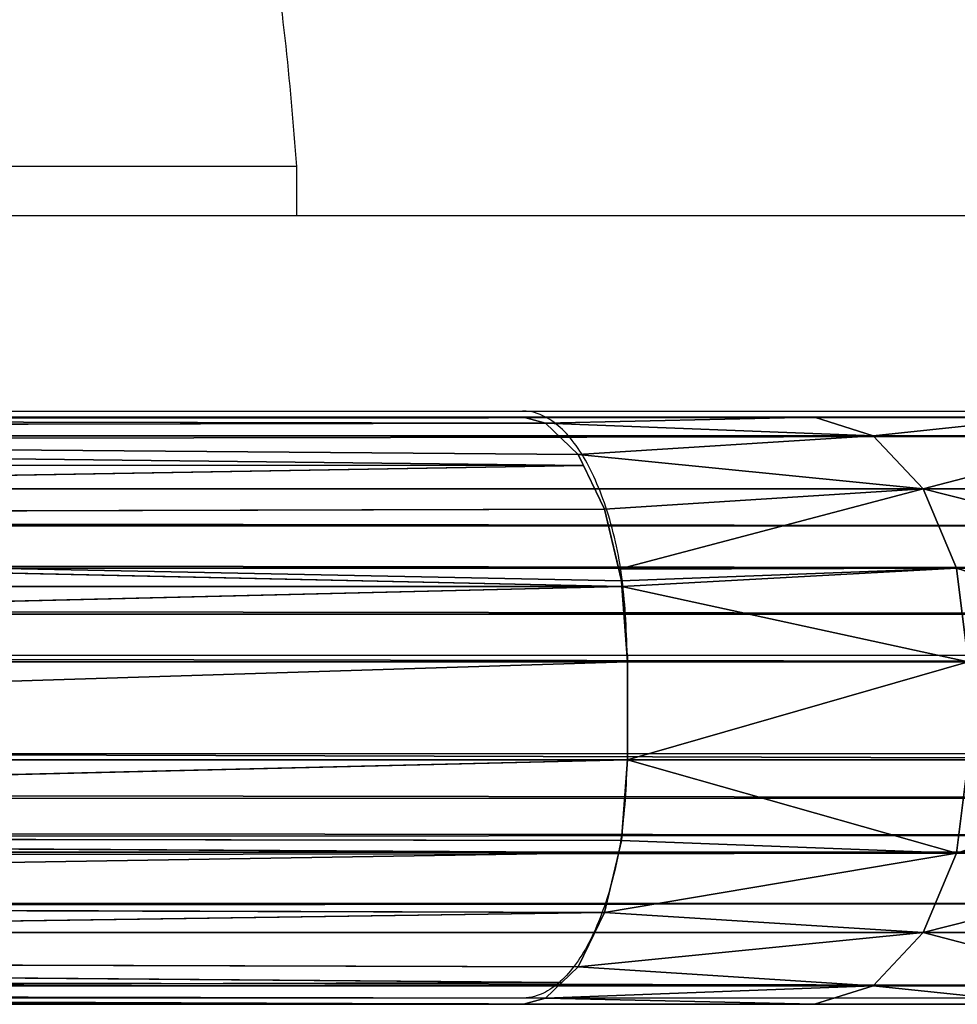
# Model space of a CAD drawing. Units: centimetres. Extents: x -338 to 308, y -234 to 280.
# Drawn here: x -1 to 1, y -79 to -77 of the extents above; entities that cross this region are included whole.
import ezdxf

# ---------------------------------------------------------------- set-up
doc = ezdxf.new("R2010")
doc.units = ezdxf.units.CM
doc.header["$LTSCALE"] = 2.54
doc.layers.add('strefa', color=7, linetype='Continuous')

# ---------------------------------------------------------------- blocks, each defined once
blk = doc.blocks.new('108')
at = {"color": 7, "linetype": 'Continuous', "lineweight": 25}
for p, q in [((626.4434, 922.0219), (622.7881, 922.0219)), ((626.4434, 921.9219), (626.4434, 922.0219)), ((624.4434, 921.9219), (628.1434, 921.9219)), ((571.082, 921.5219), (626.9048, 921.5219)), ((626.9048, 921.5219), (628.3934, 921.5219)), ((627.1195, 921.0219), (570.8673, 921.0219)), ((627.1195, 921.0219), (627.1195, 920.8219)), ((628.8934, 921.0219), (627.1195, 921.0219)), ((570.8673, 920.8219), (627.1195, 920.8219)), ((627.1195, 920.8219), (628.8934, 920.8219)), ((626.9048, 920.3219), (571.082, 920.3219)), ((628.3934, 920.3219), (626.9048, 920.3219))]:
    blk.add_line(p, q, dxfattribs=at)
for points, knots in [([(626.4434, 922.0219), (626.4297, 922.197), (626.4032, 922.5326), (626.2521, 922.9685), (626.0477, 923.3197), (625.8783, 923.4945), (625.7934, 923.5819)], [0, 0, 0, 0, 0.30271, 0.580356, 0.789979, 1, 1, 1, 1]), ([(627.1195, 921.0219), (627.1172, 921.0781), (627.1124, 921.1904), (627.0753, 921.34), (627.0208, 921.4538), (626.9611, 921.5109), (626.9213, 921.5218), (626.9055, 921.5219), (626.9048, 921.5219)], [0, 0, 0, 0, 0.214374, 0.428748, 0.643218, 0.857922, 0.994357, 1, 1, 1, 1]), ([(627.1195, 920.8219), (627.1172, 920.7657), (627.1124, 920.6534), (627.0753, 920.5038), (627.0208, 920.39), (626.9611, 920.3328), (626.9213, 920.322), (626.9055, 920.3219), (626.9048, 920.3219)], [0, 0, 0, 0, 0.214374, 0.42875, 0.64322, 0.857921, 0.994357, 1, 1, 1, 1])]:
    blk.add_open_spline(points, degree=3, knots=knots, dxfattribs=at)
blk = doc.blocks.new('0108-2-2D')
blk.add_blockref('108', (0, 0))
blk = doc.blocks.new('3DGeom~2298_Defintion')
at = {"color": 0}
for p, q in [((330.982, 2428.622, 17.654), (105.426, 2324.419, 17.654)), ((105.426, 2324.419, 24.716), (330.982, 2428.622, 24.716)), ((330.982, 2428.622, 17.654), (105.426, 2324.419, 17.654)), ((105.426, 2324.419, 24.716), (330.982, 2428.622, 24.716)), ((105.825, 2323.582, 30.161), (330.982, 2428.622, 24.716)), ((105.825, 2323.582, 30.161), (330.982, 2428.622, 24.716)), ((105.426, 2324.419, 17.654), (331.298, 2427.818, 12.199)), ((105.426, 2324.419, 17.654), (331.298, 2427.818, 12.199)), ((331.298, 2427.818, 30.171), (105.825, 2323.582, 30.161)), ((331.298, 2427.818, 30.171), (105.825, 2323.582, 30.161)), ((331.298, 2427.818, 12.199), (105.854, 2323.522, 11.815)), ((331.298, 2427.818, 12.199), (105.854, 2323.522, 11.815)), ((106.057, 2323.096, 10.965), (331.298, 2427.818, 12.199)), ((106.057, 2323.096, 10.965), (331.298, 2427.818, 12.199)), ((105.825, 2323.582, 30.161), (332.213, 2425.483, 35.093)), ((105.825, 2323.582, 30.161), (332.213, 2425.483, 35.093)), ((105.854, 2323.522, 30.555), (332.213, 2425.483, 35.093)), ((105.854, 2323.522, 30.555), (332.213, 2425.483, 35.093)), ((332.213, 2425.483, 7.277), (106.057, 2323.096, 10.965)), ((332.213, 2425.483, 7.277), (106.057, 2323.096, 10.965)), ((107.089, 2320.93, 6.635), (332.213, 2425.483, 7.277)), ((107.089, 2320.93, 6.635), (332.213, 2425.483, 7.277)), ((107.089, 2320.93, 6.635), (333.639, 2421.847, 3.372)), ((107.089, 2320.93, 6.635), (333.639, 2421.847, 3.372)), ((333.639, 2421.847, 3.372), (108.99, 2316.934, 2.694)), ((333.639, 2421.847, 3.372), (108.99, 2316.934, 2.694)), ((110.153, 2314.48, 1.575), (333.639, 2421.847, 3.372)), ((110.153, 2314.48, 1.575), (333.639, 2421.847, 3.372)), ((108.605, 2317.744, 38.878), (335.435, 2417.265, 41.506)), ((108.605, 2317.744, 38.878), (335.435, 2417.265, 41.506)), ((110.153, 2314.48, 1.575), (335.435, 2417.265, 0.864)), ((110.153, 2314.48, 1.575), (335.435, 2417.265, 0.864)), ((111.339, 2311.978, 0.435), (335.435, 2417.265, 0.864)), ((111.339, 2311.978, 0.435), (335.435, 2417.265, 0.864)), ((111.339, 2311.978, 41.935), (335.435, 2417.265, 41.506)), ((111.339, 2311.978, 41.935), (335.435, 2417.265, 41.506)), ((335.435, 2417.265, 0.864), (112.939, 2308.593, 0.001)), ((335.435, 2417.265, 0.864), (112.939, 2308.593, 0.001)), ((113.006, 2308.452), (335.435, 2417.265, 0.864)), ((113.006, 2308.452), (335.435, 2417.265, 0.864)), ((111.339, 2311.978, 41.935), (337.426, 2412.186, 42.37)), ((111.339, 2311.978, 41.935), (337.426, 2412.186, 42.37)), ((112.939, 2308.593, 42.37), (337.426, 2412.186, 42.37)), ((112.939, 2308.593, 42.37), (337.426, 2412.186, 42.37)), ((105.426, 2324.419, 17.654), (80.839, 2309.709, 17.654)), ((80.839, 2309.709, 24.716), (105.426, 2324.419, 24.716)), ((105.426, 2324.419, 17.654), (80.839, 2309.709, 17.654)), ((80.839, 2309.709, 24.716), (105.426, 2324.419, 24.716)), ((81.683, 2308.664, 10.898), (105.426, 2324.419, 17.654)), ((81.683, 2308.664, 10.898), (105.426, 2324.419, 17.654)), ((105.825, 2323.582, 30.161), (80.839, 2309.709, 24.716)), ((105.825, 2323.582, 30.161), (80.839, 2309.709, 24.716)), ((105.825, 2323.582, 30.161), (81.683, 2308.664, 31.472)), ((105.825, 2323.582, 30.161), (81.683, 2308.664, 31.472)), ((105.854, 2323.522, 11.815), (81.683, 2308.664, 10.898)), ((105.854, 2323.522, 11.815), (81.683, 2308.664, 10.898)), ((105.854, 2323.522, 30.555), (81.683, 2308.664, 31.472)), ((105.854, 2323.522, 30.555), (81.683, 2308.664, 31.472)), ((106.057, 2323.096, 31.405), (81.683, 2308.664, 31.472)), ((106.057, 2323.096, 31.405), (81.683, 2308.664, 31.472)), ((106.057, 2323.096, 31.405), (84.088, 2305.687, 37.199)), ((106.057, 2323.096, 31.405), (84.088, 2305.687, 37.199)), ((81.683, 2308.664, 10.898), (107.089, 2320.93, 6.635)), ((81.683, 2308.664, 10.898), (107.089, 2320.93, 6.635)), ((107.089, 2320.93, 6.635), (84.088, 2305.687, 5.171)), ((107.089, 2320.93, 6.635), (84.088, 2305.687, 5.171)), ((107.089, 2320.93, 35.735), (84.088, 2305.687, 37.199)), ((107.089, 2320.93, 35.735), (84.088, 2305.687, 37.199)), ((108.99, 2316.934, 2.694), (84.088, 2305.687, 5.171)), ((108.99, 2316.934, 2.694), (84.088, 2305.687, 5.171)), ((108.99, 2316.934, 2.694), (87.687, 2301.232, 1.344)), ((108.99, 2316.934, 2.694), (87.687, 2301.232, 1.344)), ((87.687, 2301.232, 1.344), (111.339, 2311.978, 0.435)), ((87.687, 2301.232, 1.344), (111.339, 2311.978, 0.435)), ((111.339, 2311.978, 41.935), (87.687, 2301.232, 41.026)), ((111.339, 2311.978, 41.935), (87.687, 2301.232, 41.026)), ((91.933, 2295.976), (111.339, 2311.978, 0.435)), ((91.933, 2295.976), (111.339, 2311.978, 0.435)), ((111.339, 2311.978, 41.935), (91.933, 2295.976, 42.37)), ((111.339, 2311.978, 41.935), (91.933, 2295.976, 42.37)), ((80.839, 2309.709, 17.654), (81.683, 2308.664, 10.898)), ((80.839, 2309.709, 17.654), (81.683, 2308.664, 10.898)), ((81.683, 2308.664, 31.472), (80.839, 2309.709, 24.716)), ((81.683, 2308.664, 31.472), (80.839, 2309.709, 24.716)), ((81.683, 2308.664, 10.898), (61.455, 2286.63, 10.898)), ((81.683, 2308.664, 10.898), (61.455, 2286.63, 10.898)), ((81.683, 2308.664, 31.472), (61.455, 2286.63, 31.472)), ((81.683, 2308.664, 31.472), (61.455, 2286.63, 31.472)), ((84.088, 2305.687, 5.171), (81.683, 2308.664, 10.898)), ((84.088, 2305.687, 5.171), (81.683, 2308.664, 10.898)), ((81.683, 2308.664, 31.472), (84.088, 2305.687, 37.199)), ((81.683, 2308.664, 31.472), (84.088, 2305.687, 37.199)), ((91.933, 2295.976), (112.939, 2308.593, 0.001)), ((91.933, 2295.976), (112.939, 2308.593, 0.001)), ((112.939, 2308.593, 42.37), (91.933, 2295.976, 42.37)), ((112.939, 2308.593, 42.37), (91.933, 2295.976, 42.37)), ((84.088, 2305.687, 5.171), (64.626, 2284.488, 5.171)), ((84.088, 2305.687, 5.171), (64.626, 2284.488, 5.171)), ((87.687, 2301.232, 1.344), (84.088, 2305.687, 5.171)), ((87.687, 2301.232, 1.344), (84.088, 2305.687, 5.171)), ((84.088, 2305.687, 37.199), (87.687, 2301.232, 41.026)), ((84.088, 2305.687, 37.199), (87.687, 2301.232, 41.026)), ((87.687, 2301.232, 1.344), (69.371, 2281.281, 1.344)), ((87.687, 2301.232, 1.344), (69.371, 2281.281, 1.344)), ((91.933, 2295.976), (87.687, 2301.232, 1.344)), ((91.933, 2295.976), (87.687, 2301.232, 1.344)), ((87.687, 2301.232, 41.026), (91.933, 2295.976, 42.37)), ((87.687, 2301.232, 41.026), (91.933, 2295.976, 42.37)), ((60.446, 51.366, 42.37), (2136.59, 51.366, 42.37)), ((60.446, 51.366, 42.37), (2136.59, 51.366, 42.37)), ((2143.346, 44.61, 41.026), (53.69, 44.61, 41.026)), ((2143.346, 44.61, 41.026), (53.69, 44.61, 41.026)), ((2149.074, 38.883, 5.171), (46.163, 37.084, 7.277)), ((2149.074, 38.883, 5.171), (46.163, 37.084, 7.277)), ((2149.074, 38.883, 37.199), (47.962, 38.883, 37.199)), ((2149.074, 38.883, 37.199), (47.962, 38.883, 37.199)), ((2151.269, 36.687, 7.846), (46.163, 37.084, 7.277)), ((2151.269, 36.687, 7.846), (46.163, 37.084, 7.277)), ((2151.269, 36.687, 7.846), (44.281, 35.201, 10.972)), ((2151.269, 36.687, 7.846), (44.281, 35.201, 10.972)), ((2151.269, 36.687, 34.524), (45.767, 36.687, 34.524)), ((2151.269, 36.687, 34.524), (45.767, 36.687, 34.524)), ((2152.9, 35.056, 10.898), (43.656, 34.576, 12.199)), ((2152.9, 35.056, 10.898), (43.656, 34.576, 12.199)), ((2152.9, 35.056, 31.472), (44.135, 35.056, 31.472)), ((2152.9, 35.056, 31.472), (44.135, 35.056, 31.472)), ((2152.9, 35.056, 10.898), (44.281, 35.201, 10.972)), ((2152.9, 35.056, 10.898), (44.281, 35.201, 10.972)), ((2153.905, 34.051, 14.21), (43.656, 34.576, 12.199)), ((2153.905, 34.051, 14.21), (43.656, 34.576, 12.199)), ((2153.905, 34.051, 14.21), (43.009, 33.929, 14.893)), ((2153.905, 34.051, 14.21), (43.009, 33.929, 14.893)), ((2154.244, 33.712, 17.654), (43.009, 33.929, 14.893)), ((2154.244, 33.712, 17.654), (43.009, 33.929, 14.893)), ((2153.905, 34.051, 28.16), (43.131, 34.051, 28.16)), ((2153.905, 34.051, 28.16), (43.131, 34.051, 28.16))]:
    blk.add_line(p, q, dxfattribs=at)
at = {"color": 18, "true_color": 0x000000}
for p, q in [((107.089, 2320.93, 35.735), (332.213, 2425.483, 35.093)), ((107.089, 2320.93, 35.735), (332.213, 2425.483, 35.093)), ((332.213, 2425.483, 35.093), (108.605, 2317.744, 38.878)), ((332.213, 2425.483, 35.093), (108.605, 2317.744, 38.878)), ((108.605, 2317.744, 38.878), (333.639, 2421.847, 38.999)), ((108.605, 2317.744, 38.878), (333.639, 2421.847, 38.999)), ((84.088, 2305.687, 37.199), (108.99, 2316.934, 39.676)), ((84.088, 2305.687, 37.199), (108.99, 2316.934, 39.676)), ((84.088, 2305.687, 37.199), (64.626, 2284.488, 37.199)), ((84.088, 2305.687, 37.199), (64.626, 2284.488, 37.199)), ((2149.074, 38.883, 5.171), (47.962, 38.883, 5.171)), ((2149.074, 38.883, 5.171), (47.962, 38.883, 5.171))]:
    blk.add_line(p, q, dxfattribs=at)
at = {"color": 250, "true_color": 0x1e1e1e}
for p, q in [((108.99, 2316.934, 39.676), (335.435, 2417.265, 41.506)), ((108.99, 2316.934, 39.676), (335.435, 2417.265, 41.506)), ((337.426, 2412.186, 42.37), (113.006, 2308.452, 42.37)), ((113.006, 2308.452), (337.426, 2412.186)), ((337.426, 2412.186), (113.006, 2308.452)), ((113.006, 2308.452, 42.37), (337.426, 2412.186, 42.37)), ((105.426, 2324.419, 17.654), (105.426, 2324.419, 24.716)), ((105.426, 2324.419, 24.716), (105.426, 2324.419, 17.654)), ((105.854, 2323.522, 11.815), (105.426, 2324.419, 17.654)), ((105.426, 2324.419, 17.654), (105.854, 2323.522, 11.815)), ((105.825, 2323.582, 30.161), (105.426, 2324.419, 24.716)), ((105.426, 2324.419, 24.716), (105.825, 2323.582, 30.161)), ((105.854, 2323.522, 30.555), (105.825, 2323.582, 30.161)), ((105.825, 2323.582, 30.161), (105.854, 2323.522, 30.555)), ((106.057, 2323.096, 10.965), (105.854, 2323.522, 11.815)), ((105.854, 2323.522, 11.815), (107.089, 2320.93, 6.635)), ((106.057, 2323.096, 31.405), (105.854, 2323.522, 30.555)), ((105.854, 2323.522, 30.555), (107.089, 2320.93, 35.735)), ((107.089, 2320.93, 6.635), (106.057, 2323.096, 10.965)), ((107.089, 2320.93, 35.735), (106.057, 2323.096, 31.405)), ((108.99, 2316.934, 2.694), (107.089, 2320.93, 6.635)), ((107.089, 2320.93, 6.635), (108.99, 2316.934, 2.694)), ((108.99, 2316.934, 39.676), (107.089, 2320.93, 35.735)), ((107.089, 2320.93, 35.735), (108.605, 2317.744, 38.878)), ((108.605, 2317.744, 38.878), (108.99, 2316.934, 39.676)), ((87.687, 2301.232, 41.026), (108.99, 2316.934, 39.676)), ((87.687, 2301.232, 41.026), (108.99, 2316.934, 39.676)), ((110.153, 2314.48, 1.575), (108.99, 2316.934, 2.694)), ((108.99, 2316.934, 2.694), (111.339, 2311.978, 0.435)), ((111.339, 2311.978, 41.935), (108.99, 2316.934, 39.676)), ((108.99, 2316.934, 39.676), (111.339, 2311.978, 41.935)), ((111.339, 2311.978, 0.435), (110.153, 2314.48, 1.575)), ((112.939, 2308.593, 0.001), (111.339, 2311.978, 0.435)), ((111.339, 2311.978, 0.435), (112.939, 2308.593, 0.001)), ((112.939, 2308.593, 42.37), (111.339, 2311.978, 41.935)), ((111.339, 2311.978, 41.935), (112.939, 2308.593, 42.37)), ((113.006, 2308.452, 42.37), (91.933, 2295.976, 42.37)), ((91.933, 2295.976), (113.006, 2308.452)), ((113.006, 2308.452), (91.933, 2295.976)), ((91.933, 2295.976, 42.37), (113.006, 2308.452, 42.37)), ((113.006, 2308.452), (112.939, 2308.593, 0.001)), ((112.939, 2308.593, 0.001), (113.006, 2308.452)), ((113.006, 2308.452, 42.37), (112.939, 2308.593, 42.37)), ((112.939, 2308.593, 42.37), (113.006, 2308.452, 42.37)), ((87.687, 2301.232, 41.026), (69.371, 2281.281, 41.026)), ((87.687, 2301.232, 41.026), (69.371, 2281.281, 41.026)), ((91.933, 2295.976, 42.37), (74.97, 2277.499, 42.37)), ((74.97, 2277.499), (91.933, 2295.976)), ((91.933, 2295.976), (74.97, 2277.499)), ((74.97, 2277.499, 42.37), (91.933, 2295.976, 42.37)), ((2136.59, 51.366), (60.446, 51.366)), ((60.446, 51.366), (2136.59, 51.366)), ((2143.346, 44.61, 1.344), (53.69, 44.61, 1.344)), ((2143.346, 44.61, 1.344), (53.69, 44.61, 1.344)), ((42.792, 33.712, 17.654), (2154.244, 33.712, 17.654)), ((2154.244, 33.712, 24.716), (42.792, 33.712, 24.716)), ((2154.244, 33.712, 17.654), (42.792, 33.712, 17.654)), ((42.792, 33.712, 24.716), (2154.244, 33.712, 24.716))]:
    blk.add_line(p, q, dxfattribs=at)
mesh = blk.add_polyface(dxfattribs=at)
corners = [(2136.59, 51.366, 42.37), (60.446, 2230.059, 42.37), (60.446, 51.366, 42.37), (64.158, 2254.866, 42.37), (74.97, 2277.499, 42.37), (91.933, 2295.976, 42.37), (113.006, 2308.452, 42.37), (337.426, 2412.186, 42.37), (584.476, 2491.699, 42.37), (839.491, 2539.906, 42.37), (1098.518, 2556.058, 42.37), (1357.545, 2539.906, 42.37), (1612.559, 2491.699, 42.37), (1859.609, 2412.186, 42.37), (2084.03, 2308.452, 42.37), (2105.103, 2295.976, 42.37), (2122.066, 2277.499, 42.37), (2132.878, 2254.866, 42.37), (2136.59, 2230.059, 42.37)]
mesh.append_faces([[corners[k] for k in face] for face in [(0, 1, 2), (17, 0, 18)]], dxfattribs={"vtx0": -1, "color": 250})
mesh.append_faces([[corners[k] for k in face] for face in [(1, 0, 3), (3, 0, 4), (4, 0, 5), (5, 0, 6), (6, 0, 7), (7, 0, 8), (8, 0, 9), (9, 0, 10), (10, 0, 11), (11, 0, 12), (12, 0, 13), (13, 0, 14), (14, 0, 15), (15, 0, 16), (16, 0, 17)]], dxfattribs={"vtx0": -1, "vtx1": -1, "color": 250})
mesh = blk.add_polyface(dxfattribs=at)
corners = [(60.446, 2230.059), (2136.59, 51.366), (60.446, 51.366), (64.158, 2254.866), (74.97, 2277.499), (91.933, 2295.976), (113.006, 2308.452), (337.426, 2412.186), (584.476, 2491.699), (839.491, 2539.906), (1098.518, 2556.058), (1357.545, 2539.906), (1612.559, 2491.699), (1859.609, 2412.186), (2084.03, 2308.452), (2105.103, 2295.976), (2122.066, 2277.499), (2132.878, 2254.866), (2136.59, 2230.059)]
mesh.append_faces([[corners[k] for k in face] for face in [(0, 1, 2), (1, 17, 18)]], dxfattribs={"vtx0": -1, "color": 250})
mesh.append_faces([[corners[k] for k in face] for face in [(1, 0, 3), (1, 3, 4), (1, 4, 5), (1, 5, 6), (1, 6, 7), (1, 7, 8), (1, 8, 9), (1, 9, 10), (1, 10, 11), (1, 11, 12), (1, 12, 13), (1, 13, 14), (1, 14, 15), (1, 15, 16), (1, 16, 17)]], dxfattribs={"vtx0": -1, "vtx2": -1, "color": 250})
mesh = blk.add_polyface(dxfattribs=at)
corners = [(105.426, 2324.419, 24.716), (330.982, 2428.622, 17.654), (105.426, 2324.419, 17.654), (330.982, 2428.622, 24.716)]
mesh.append_faces([[corners[k] for k in face] for face in [(0, 1, 2), (1, 0, 3)]], dxfattribs={"vtx0": -1, "color": 250})
mesh = blk.add_polyface(dxfattribs=at)
corners = [(330.982, 2428.622, 17.654), (331.298, 2427.818, 12.199), (105.426, 2324.419, 17.654)]
mesh.append_faces([[corners[k] for k in face] for face in [(0, 1, 2)]], dxfattribs={"color": 250})
mesh = blk.add_polyface(dxfattribs=at)
corners = [(105.825, 2323.582, 30.161), (330.982, 2428.622, 24.716), (105.426, 2324.419, 24.716)]
mesh.append_faces([[corners[k] for k in face] for face in [(0, 1, 2)]], dxfattribs={"color": 250})
mesh = blk.add_polyface(dxfattribs=at)
corners = [(331.298, 2427.818, 30.171), (330.982, 2428.622, 24.716), (105.825, 2323.582, 30.161)]
mesh.append_faces([[corners[k] for k in face] for face in [(0, 1, 2)]], dxfattribs={"color": 250})
mesh = blk.add_polyface(dxfattribs=at)
corners = [(105.426, 2324.419, 17.654), (331.298, 2427.818, 12.199), (105.854, 2323.522, 11.815)]
mesh.append_faces([[corners[k] for k in face] for face in [(0, 1, 2)]], dxfattribs={"color": 250})
mesh = blk.add_polyface(dxfattribs=at)
corners = [(332.213, 2425.483, 35.093), (331.298, 2427.818, 30.171), (105.825, 2323.582, 30.161)]
mesh.append_faces([[corners[k] for k in face] for face in [(0, 1, 2)]], dxfattribs={"color": 250})
mesh = blk.add_polyface(dxfattribs=at)
corners = [(331.298, 2427.818, 12.199), (106.057, 2323.096, 10.965), (105.854, 2323.522, 11.815)]
mesh.append_faces([[corners[k] for k in face] for face in [(0, 1, 2)]], dxfattribs={"color": 250})
mesh = blk.add_polyface(dxfattribs=at)
corners = [(331.298, 2427.818, 12.199), (332.213, 2425.483, 7.277), (106.057, 2323.096, 10.965)]
mesh.append_faces([[corners[k] for k in face] for face in [(0, 1, 2)]], dxfattribs={"color": 250})
mesh = blk.add_polyface(dxfattribs=at)
corners = [(332.213, 2425.483, 35.093), (105.825, 2323.582, 30.161), (105.854, 2323.522, 30.555)]
mesh.append_faces([[corners[k] for k in face] for face in [(0, 1, 2)]], dxfattribs={"color": 250})
mesh = blk.add_polyface(dxfattribs=at)
corners = [(107.089, 2320.93, 35.735), (332.213, 2425.483, 35.093), (105.854, 2323.522, 30.555)]
mesh.append_faces([[corners[k] for k in face] for face in [(0, 1, 2)]], dxfattribs={"color": 250})
mesh = blk.add_polyface(dxfattribs=at)
corners = [(106.057, 2323.096, 10.965), (332.213, 2425.483, 7.277), (107.089, 2320.93, 6.635)]
mesh.append_faces([[corners[k] for k in face] for face in [(0, 1, 2)]], dxfattribs={"color": 250})
mesh = blk.add_polyface(dxfattribs=at)
corners = [(333.639, 2421.847, 3.372), (107.089, 2320.93, 6.635), (332.213, 2425.483, 7.277)]
mesh.append_faces([[corners[k] for k in face] for face in [(0, 1, 2)]], dxfattribs={"color": 250})
mesh = blk.add_polyface(dxfattribs=at)
corners = [(332.213, 2425.483, 35.093), (107.089, 2320.93, 35.735), (108.605, 2317.744, 38.878)]
mesh.append_faces([[corners[k] for k in face] for face in [(0, 1, 2)]], dxfattribs={"color": 250})
mesh = blk.add_polyface(dxfattribs=at)
corners = [(333.639, 2421.847, 38.999), (332.213, 2425.483, 35.093), (108.605, 2317.744, 38.878)]
mesh.append_faces([[corners[k] for k in face] for face in [(0, 1, 2)]], dxfattribs={"color": 250})
mesh = blk.add_polyface(dxfattribs=at)
corners = [(333.639, 2421.847, 3.372), (108.99, 2316.934, 2.694), (107.089, 2320.93, 6.635)]
mesh.append_faces([[corners[k] for k in face] for face in [(0, 1, 2)]], dxfattribs={"color": 250})
mesh = blk.add_polyface(dxfattribs=at)
corners = [(335.435, 2417.265, 41.506), (333.639, 2421.847, 38.999), (108.605, 2317.744, 38.878)]
mesh.append_faces([[corners[k] for k in face] for face in [(0, 1, 2)]], dxfattribs={"color": 250})
mesh = blk.add_polyface(dxfattribs=at)
corners = [(333.639, 2421.847, 3.372), (110.153, 2314.48, 1.575), (108.99, 2316.934, 2.694)]
mesh.append_faces([[corners[k] for k in face] for face in [(0, 1, 2)]], dxfattribs={"color": 250})
mesh = blk.add_polyface(dxfattribs=at)
corners = [(335.435, 2417.265, 0.864), (110.153, 2314.48, 1.575), (333.639, 2421.847, 3.372)]
mesh.append_faces([[corners[k] for k in face] for face in [(0, 1, 2)]], dxfattribs={"color": 250})
mesh = blk.add_polyface(dxfattribs=at)
corners = [(335.435, 2417.265, 41.506), (108.605, 2317.744, 38.878), (108.99, 2316.934, 39.676)]
mesh.append_faces([[corners[k] for k in face] for face in [(0, 1, 2)]], dxfattribs={"color": 250})
mesh = blk.add_polyface(dxfattribs=at)
corners = [(335.435, 2417.265, 41.506), (108.99, 2316.934, 39.676), (111.339, 2311.978, 41.935)]
mesh.append_faces([[corners[k] for k in face] for face in [(0, 1, 2)]], dxfattribs={"color": 250})
mesh = blk.add_polyface(dxfattribs=at)
corners = [(335.435, 2417.265, 0.864), (111.339, 2311.978, 0.435), (110.153, 2314.48, 1.575)]
mesh.append_faces([[corners[k] for k in face] for face in [(0, 1, 2)]], dxfattribs={"color": 250})
mesh = blk.add_polyface(dxfattribs=at)
corners = [(335.435, 2417.265, 0.864), (112.939, 2308.593, 0.001), (111.339, 2311.978, 0.435)]
mesh.append_faces([[corners[k] for k in face] for face in [(0, 1, 2)]], dxfattribs={"color": 250})
mesh = blk.add_polyface(dxfattribs=at)
corners = [(337.426, 2412.186, 42.37), (335.435, 2417.265, 41.506), (111.339, 2311.978, 41.935)]
mesh.append_faces([[corners[k] for k in face] for face in [(0, 1, 2)]], dxfattribs={"color": 250})
mesh = blk.add_polyface(dxfattribs=at)
corners = [(335.435, 2417.265, 0.864), (113.006, 2308.452), (112.939, 2308.593, 0.001)]
mesh.append_faces([[corners[k] for k in face] for face in [(0, 1, 2)]], dxfattribs={"color": 250})
mesh = blk.add_polyface(dxfattribs=at)
corners = [(337.426, 2412.186), (113.006, 2308.452), (335.435, 2417.265, 0.864)]
mesh.append_faces([[corners[k] for k in face] for face in [(0, 1, 2)]], dxfattribs={"color": 250})
mesh = blk.add_polyface(dxfattribs=at)
corners = [(337.426, 2412.186, 42.37), (111.339, 2311.978, 41.935), (112.939, 2308.593, 42.37)]
mesh.append_faces([[corners[k] for k in face] for face in [(0, 1, 2)]], dxfattribs={"color": 250})
mesh = blk.add_polyface(dxfattribs=at)
corners = [(337.426, 2412.186, 42.37), (112.939, 2308.593, 42.37), (113.006, 2308.452, 42.37)]
mesh.append_faces([[corners[k] for k in face] for face in [(0, 1, 2)]], dxfattribs={"color": 250})
mesh = blk.add_polyface(dxfattribs=at)
corners = [(80.839, 2309.709, 24.716), (105.426, 2324.419, 17.654), (80.839, 2309.709, 17.654), (105.426, 2324.419, 24.716)]
mesh.append_faces([[corners[k] for k in face] for face in [(0, 1, 2), (1, 0, 3)]], dxfattribs={"vtx0": -1, "color": 250})
mesh = blk.add_polyface(dxfattribs=at)
corners = [(105.426, 2324.419, 17.654), (81.683, 2308.664, 10.898), (80.839, 2309.709, 17.654)]
mesh.append_faces([[corners[k] for k in face] for face in [(0, 1, 2)]], dxfattribs={"color": 250})
mesh = blk.add_polyface(dxfattribs=at)
corners = [(105.825, 2323.582, 30.161), (105.426, 2324.419, 24.716), (80.839, 2309.709, 24.716)]
mesh.append_faces([[corners[k] for k in face] for face in [(0, 1, 2)]], dxfattribs={"color": 250})
mesh = blk.add_polyface(dxfattribs=at)
corners = [(105.426, 2324.419, 17.654), (105.854, 2323.522, 11.815), (81.683, 2308.664, 10.898)]
mesh.append_faces([[corners[k] for k in face] for face in [(0, 1, 2)]], dxfattribs={"color": 250})
mesh = blk.add_polyface(dxfattribs=at)
corners = [(81.683, 2308.664, 31.472), (105.825, 2323.582, 30.161), (80.839, 2309.709, 24.716)]
mesh.append_faces([[corners[k] for k in face] for face in [(0, 1, 2)]], dxfattribs={"color": 250})
mesh = blk.add_polyface(dxfattribs=at)
corners = [(81.683, 2308.664, 31.472), (105.854, 2323.522, 30.555), (105.825, 2323.582, 30.161)]
mesh.append_faces([[corners[k] for k in face] for face in [(0, 1, 2)]], dxfattribs={"color": 250})
mesh = blk.add_polyface(dxfattribs=at)
corners = [(105.854, 2323.522, 11.815), (107.089, 2320.93, 6.635), (81.683, 2308.664, 10.898)]
mesh.append_faces([[corners[k] for k in face] for face in [(0, 1, 2)]], dxfattribs={"color": 250})
mesh = blk.add_polyface(dxfattribs=at)
corners = [(81.683, 2308.664, 31.472), (106.057, 2323.096, 31.405), (105.854, 2323.522, 30.555)]
mesh.append_faces([[corners[k] for k in face] for face in [(0, 1, 2)]], dxfattribs={"color": 250})
mesh = blk.add_polyface(dxfattribs=at)
corners = [(84.088, 2305.687, 37.199), (106.057, 2323.096, 31.405), (81.683, 2308.664, 31.472)]
mesh.append_faces([[corners[k] for k in face] for face in [(0, 1, 2)]], dxfattribs={"color": 250})
mesh = blk.add_polyface(dxfattribs=at)
corners = [(84.088, 2305.687, 37.199), (107.089, 2320.93, 35.735), (106.057, 2323.096, 31.405)]
mesh.append_faces([[corners[k] for k in face] for face in [(0, 1, 2)]], dxfattribs={"color": 250})
mesh = blk.add_polyface(dxfattribs=at)
corners = [(81.683, 2308.664, 10.898), (107.089, 2320.93, 6.635), (84.088, 2305.687, 5.171)]
mesh.append_faces([[corners[k] for k in face] for face in [(0, 1, 2)]], dxfattribs={"color": 250})
mesh = blk.add_polyface(dxfattribs=at)
corners = [(108.99, 2316.934, 2.694), (84.088, 2305.687, 5.171), (107.089, 2320.93, 6.635)]
mesh.append_faces([[corners[k] for k in face] for face in [(0, 1, 2)]], dxfattribs={"color": 250})
mesh = blk.add_polyface(dxfattribs=at)
corners = [(108.99, 2316.934, 39.676), (107.089, 2320.93, 35.735), (84.088, 2305.687, 37.199)]
mesh.append_faces([[corners[k] for k in face] for face in [(0, 1, 2)]], dxfattribs={"color": 250})
mesh = blk.add_polyface(dxfattribs=at)
corners = [(108.99, 2316.934, 2.694), (87.687, 2301.232, 1.344), (84.088, 2305.687, 5.171)]
mesh.append_faces([[corners[k] for k in face] for face in [(0, 1, 2)]], dxfattribs={"color": 250})
mesh = blk.add_polyface(dxfattribs=at)
corners = [(108.99, 2316.934, 39.676), (84.088, 2305.687, 37.199), (87.687, 2301.232, 41.026)]
mesh.append_faces([[corners[k] for k in face] for face in [(0, 1, 2)]], dxfattribs={"color": 250})
mesh = blk.add_polyface(dxfattribs=at)
corners = [(111.339, 2311.978, 0.435), (87.687, 2301.232, 1.344), (108.99, 2316.934, 2.694)]
mesh.append_faces([[corners[k] for k in face] for face in [(0, 1, 2)]], dxfattribs={"color": 250})
mesh = blk.add_polyface(dxfattribs=at)
corners = [(111.339, 2311.978, 41.935), (108.99, 2316.934, 39.676), (87.687, 2301.232, 41.026)]
mesh.append_faces([[corners[k] for k in face] for face in [(0, 1, 2)]], dxfattribs={"color": 250})
mesh = blk.add_polyface(dxfattribs=at)
corners = [(111.339, 2311.978, 0.435), (91.933, 2295.976), (87.687, 2301.232, 1.344)]
mesh.append_faces([[corners[k] for k in face] for face in [(0, 1, 2)]], dxfattribs={"color": 250})
mesh = blk.add_polyface(dxfattribs=at)
corners = [(111.339, 2311.978, 41.935), (87.687, 2301.232, 41.026), (91.933, 2295.976, 42.37)]
mesh.append_faces([[corners[k] for k in face] for face in [(0, 1, 2)]], dxfattribs={"color": 250})
mesh = blk.add_polyface(dxfattribs=at)
corners = [(112.939, 2308.593, 0.001), (91.933, 2295.976), (111.339, 2311.978, 0.435)]
mesh.append_faces([[corners[k] for k in face] for face in [(0, 1, 2)]], dxfattribs={"color": 250})
mesh = blk.add_polyface(dxfattribs=at)
corners = [(112.939, 2308.593, 42.37), (111.339, 2311.978, 41.935), (91.933, 2295.976, 42.37)]
mesh.append_faces([[corners[k] for k in face] for face in [(0, 1, 2)]], dxfattribs={"color": 250})
mesh = blk.add_polyface(dxfattribs=at)
corners = [(60.341, 2287.383, 17.654), (81.683, 2308.664, 10.898), (61.455, 2286.63, 10.898), (80.839, 2309.709, 17.654)]
mesh.append_faces([[corners[k] for k in face] for face in [(0, 1, 2), (1, 0, 3)]], dxfattribs={"vtx0": -1, "color": 250})
mesh = blk.add_polyface(dxfattribs=at)
corners = [(81.683, 2308.664, 31.472), (60.341, 2287.383, 24.716), (61.455, 2286.63, 31.472), (80.839, 2309.709, 24.716)]
mesh.append_faces([[corners[k] for k in face] for face in [(0, 1, 2), (1, 0, 3)]], dxfattribs={"vtx0": -1, "color": 250})
mesh = blk.add_polyface(dxfattribs=at)
corners = [(61.455, 2286.63, 10.898), (84.088, 2305.687, 5.171), (64.626, 2284.488, 5.171), (81.683, 2308.664, 10.898)]
mesh.append_faces([[corners[k] for k in face] for face in [(0, 1, 2), (1, 0, 3)]], dxfattribs={"vtx0": -1, "color": 250})
mesh = blk.add_polyface(dxfattribs=at)
corners = [(84.088, 2305.687, 37.199), (61.455, 2286.63, 31.472), (64.626, 2284.488, 37.199), (81.683, 2308.664, 31.472)]
mesh.append_faces([[corners[k] for k in face] for face in [(0, 1, 2), (1, 0, 3)]], dxfattribs={"vtx0": -1, "color": 250})
mesh = blk.add_polyface(dxfattribs=at)
corners = [(113.006, 2308.452), (91.933, 2295.976), (112.939, 2308.593, 0.001)]
mesh.append_faces([[corners[k] for k in face] for face in [(0, 1, 2)]], dxfattribs={"color": 250})
mesh = blk.add_polyface(dxfattribs=at)
corners = [(113.006, 2308.452, 42.37), (112.939, 2308.593, 42.37), (91.933, 2295.976, 42.37)]
mesh.append_faces([[corners[k] for k in face] for face in [(0, 1, 2)]], dxfattribs={"color": 250})
mesh = blk.add_polyface(dxfattribs=at)
corners = [(84.088, 2305.687, 5.171), (69.371, 2281.281, 1.344), (64.626, 2284.488, 5.171), (87.687, 2301.232, 1.344)]
mesh.append_faces([[corners[k] for k in face] for face in [(0, 1, 2), (1, 0, 3)]], dxfattribs={"vtx0": -1, "color": 250})
mesh = blk.add_polyface(dxfattribs=at)
corners = [(69.371, 2281.281, 41.026), (84.088, 2305.687, 37.199), (64.626, 2284.488, 37.199), (87.687, 2301.232, 41.026)]
mesh.append_faces([[corners[k] for k in face] for face in [(0, 1, 2), (1, 0, 3)]], dxfattribs={"vtx0": -1, "color": 250})
mesh = blk.add_polyface(dxfattribs=at)
corners = [(87.687, 2301.232, 1.344), (74.97, 2277.499), (69.371, 2281.281, 1.344), (91.933, 2295.976)]
mesh.append_faces([[corners[k] for k in face] for face in [(0, 1, 2), (1, 0, 3)]], dxfattribs={"vtx0": -1, "color": 250})
mesh = blk.add_polyface(dxfattribs=at)
corners = [(74.97, 2277.499, 42.37), (87.687, 2301.232, 41.026), (69.371, 2281.281, 41.026), (91.933, 2295.976, 42.37)]
mesh.append_faces([[corners[k] for k in face] for face in [(0, 1, 2), (1, 0, 3)]], dxfattribs={"vtx0": -1, "color": 250})
mesh = blk.add_polyface(dxfattribs=at)
corners = [(60.446, 51.366), (2143.346, 44.61, 1.344), (53.69, 44.61, 1.344), (2136.59, 51.366)]
mesh.append_faces([[corners[k] for k in face] for face in [(0, 1, 2), (1, 0, 3)]], dxfattribs={"vtx0": -1, "color": 250})
mesh = blk.add_polyface(dxfattribs=at)
corners = [(2143.346, 44.61, 41.026), (60.446, 51.366, 42.37), (53.69, 44.61, 41.026), (2136.59, 51.366, 42.37)]
mesh.append_faces([[corners[k] for k in face] for face in [(0, 1, 2), (1, 0, 3)]], dxfattribs={"vtx0": -1, "color": 250})
mesh = blk.add_polyface(dxfattribs=at)
corners = [(53.69, 44.61, 1.344), (2149.074, 38.883, 5.171), (47.962, 38.883, 5.171), (2143.346, 44.61, 1.344)]
mesh.append_faces([[corners[k] for k in face] for face in [(0, 1, 2), (1, 0, 3)]], dxfattribs={"vtx0": -1, "color": 250})
mesh = blk.add_polyface(dxfattribs=at)
corners = [(2149.074, 38.883, 37.199), (53.69, 44.61, 41.026), (47.962, 38.883, 37.199), (2143.346, 44.61, 41.026)]
mesh.append_faces([[corners[k] for k in face] for face in [(0, 1, 2), (1, 0, 3)]], dxfattribs={"vtx0": -1, "color": 250})
mesh = blk.add_polyface(dxfattribs=at)
corners = [(2149.074, 38.883, 37.199), (45.767, 36.687, 34.524), (2151.269, 36.687, 34.524), (47.962, 38.883, 37.199)]
mesh.append_faces([[corners[k] for k in face] for face in [(0, 1, 2), (1, 0, 3)]], dxfattribs={"vtx0": -1, "color": 250})
mesh = blk.add_polyface(dxfattribs=at)
corners = [(46.163, 37.084, 7.277), (47.962, 38.883, 5.171), (2149.074, 38.883, 5.171)]
mesh.append_faces([[corners[k] for k in face] for face in [(0, 1, 2)]], dxfattribs={"color": 250})
mesh = blk.add_polyface(dxfattribs=at)
corners = [(2151.269, 36.687, 7.846), (46.163, 37.084, 7.277), (2149.074, 38.883, 5.171)]
mesh.append_faces([[corners[k] for k in face] for face in [(0, 1, 2)]], dxfattribs={"color": 250})
mesh = blk.add_polyface(dxfattribs=at)
corners = [(44.281, 35.201, 10.972), (46.163, 37.084, 7.277), (2151.269, 36.687, 7.846)]
mesh.append_faces([[corners[k] for k in face] for face in [(0, 1, 2)]], dxfattribs={"color": 250})
mesh = blk.add_polyface(dxfattribs=at)
corners = [(2151.269, 36.687, 34.524), (44.135, 35.056, 31.472), (2152.9, 35.056, 31.472), (45.767, 36.687, 34.524)]
mesh.append_faces([[corners[k] for k in face] for face in [(0, 1, 2), (1, 0, 3)]], dxfattribs={"vtx0": -1, "color": 250})
mesh = blk.add_polyface(dxfattribs=at)
corners = [(44.281, 35.201, 10.972), (2151.269, 36.687, 7.846), (2152.9, 35.056, 10.898)]
mesh.append_faces([[corners[k] for k in face] for face in [(0, 1, 2)]], dxfattribs={"color": 250})
mesh = blk.add_polyface(dxfattribs=at)
corners = [(2152.9, 35.056, 31.472), (43.131, 34.051, 28.16), (2153.905, 34.051, 28.16), (44.135, 35.056, 31.472)]
mesh.append_faces([[corners[k] for k in face] for face in [(0, 1, 2), (1, 0, 3)]], dxfattribs={"vtx0": -1, "color": 250})
mesh = blk.add_polyface(dxfattribs=at)
corners = [(43.656, 34.576, 12.199), (44.281, 35.201, 10.972), (2152.9, 35.056, 10.898)]
mesh.append_faces([[corners[k] for k in face] for face in [(0, 1, 2)]], dxfattribs={"color": 250})
mesh = blk.add_polyface(dxfattribs=at)
corners = [(2153.905, 34.051, 14.21), (43.656, 34.576, 12.199), (2152.9, 35.056, 10.898)]
mesh.append_faces([[corners[k] for k in face] for face in [(0, 1, 2)]], dxfattribs={"color": 250})
mesh = blk.add_polyface(dxfattribs=at)
corners = [(43.009, 33.929, 14.893), (43.656, 34.576, 12.199), (2153.905, 34.051, 14.21)]
mesh.append_faces([[corners[k] for k in face] for face in [(0, 1, 2)]], dxfattribs={"color": 250})
mesh = blk.add_polyface(dxfattribs=at)
corners = [(2153.905, 34.051, 28.16), (42.792, 33.712, 24.716), (2154.244, 33.712, 24.716), (43.131, 34.051, 28.16)]
mesh.append_faces([[corners[k] for k in face] for face in [(0, 1, 2), (1, 0, 3)]], dxfattribs={"vtx0": -1, "color": 250})
mesh = blk.add_polyface(dxfattribs=at)
corners = [(42.792, 33.712, 17.654), (43.009, 33.929, 14.893), (2154.244, 33.712, 17.654)]
mesh.append_faces([[corners[k] for k in face] for face in [(0, 1, 2)]], dxfattribs={"color": 250})
mesh = blk.add_polyface(dxfattribs=at)
corners = [(2154.244, 33.712, 24.716), (42.792, 33.712, 17.654), (2154.244, 33.712, 17.654), (42.792, 33.712, 24.716)]
mesh.append_faces([[corners[k] for k in face] for face in [(0, 1, 2), (1, 0, 3)]], dxfattribs={"vtx0": -1, "color": 250})
mesh = blk.add_polyface(dxfattribs=at)
corners = [(2154.244, 33.712, 17.654), (43.009, 33.929, 14.893), (2153.905, 34.051, 14.21)]
mesh.append_faces([[corners[k] for k in face] for face in [(0, 1, 2)]], dxfattribs={"color": 250})
blk = doc.blocks.new('Group294')
at = {"color": 140, "true_color": 0x00aaff, "extrusion": (1.23358e-16, -6.12323e-17, -1), "xscale": 0.02832173274492654, "yscale": 0.02832173274492654, "zscale": 0.02832173274492654, "rotation": 180}
blk.add_blockref('3DGeom~2298_Defintion', (63.3616, -72.6215, -76.6414), dxfattribs=at)
blk = doc.blocks.new('Group293')
at = {"color": 0}
blk.add_blockref('Group294', (0, 0), dxfattribs=at)

msp = doc.modelspace()

# ---------------------------------------------------------------- block references
at = {"color": 0, "extrusion": (7.42705e-15, -1, 2.77556e-17), "rotation": 180}
msp.add_blockref('Group293', (-59.6743, -134.1854, 2.7303), dxfattribs=at)
at = {"layer": 'strefa'}
msp.add_blockref('0108-2-2D', (-626.4181, -999.6809, -79.1674), dxfattribs=at)

doc.saveas('drawing.dxf')
